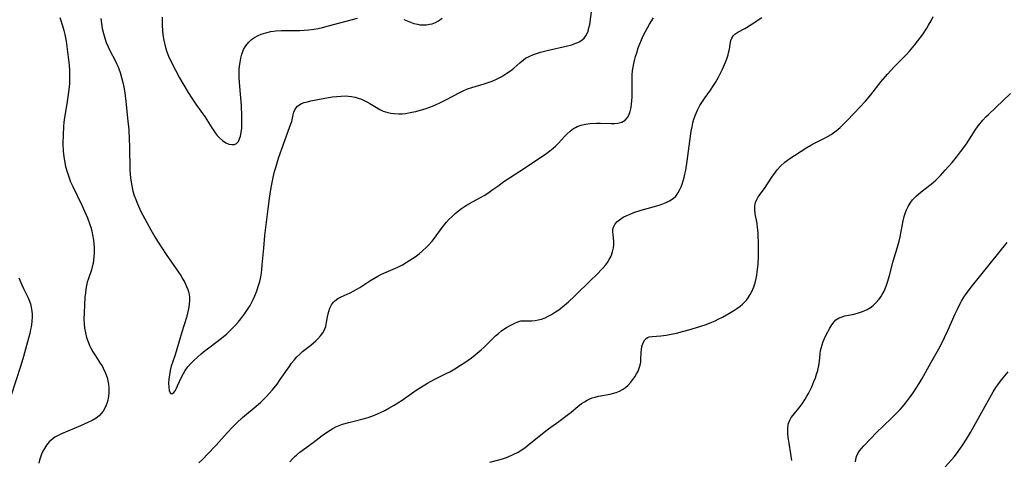
# Model space of a CAD drawing. Units: inches. Extents: x 2029459 to 2034857, y 189395 to 194899.
# Drawn here: x 2031199 to 2031369, y 189853 to 189929 of the extents above; entities that cross this region are included whole.
import ezdxf

# ---------------------------------------------------------------- set-up
doc = ezdxf.new("R2010")
doc.units = ezdxf.units.IN
doc.header["$MEASUREMENT"] = 0
doc.layers.add('c_13_T14S_R17E', color=229, linetype='Continuous')

msp = doc.modelspace()

# ---------------------------------------------------------------- linework, layer by layer
at = {"layer": 'c_13_T14S_R17E'}
for points in [[(2031213.22, 189928.95, 1040), (2031213.32, 189928.09, 1040), (2031213.45, 189927.24, 1040), (2031213.63, 189926.4, 1040), (2031213.86, 189925.58, 1040), (2031214.13, 189924.82, 1040), (2031214.45, 189924.08, 1040), (2031214.82, 189923.34, 1040), (2031215.67, 189921.73, 1040), (2031215.92, 189921.2, 1040), (2031216.11, 189920.74, 1040), (2031216.29, 189920.28, 1040), (2031216.51, 189919.66, 1040), (2031216.76, 189918.81, 1040), (2031216.97, 189917.95, 1040), (2031217.14, 189917.12, 1040), (2031217.3, 189916.16, 1040), (2031217.56, 189914.17, 1040), (2031217.81, 189911.8, 1040), (2031217.99, 189909.81, 1040), (2031218.09, 189908.15, 1040), (2031218.14, 189907.01, 1040), (2031218.2, 189902.82, 1040), (2031218.23, 189902.17, 1040), (2031218.29, 189901.54, 1040), (2031218.45, 189900.46, 1040), (2031218.57, 189899.86, 1040), (2031218.71, 189899.26, 1040), (2031218.95, 189898.5, 1040), (2031219.21, 189897.78, 1040), (2031219.5, 189897.07, 1040), (2031220.11, 189895.76, 1040), (2031220.76, 189894.5, 1040), (2031221.83, 189892.57, 1040), (2031222.52, 189891.37, 1040), (2031222.96, 189890.63, 1040), (2031223.69, 189889.48, 1040), (2031224.45, 189888.34, 1040), (2031226.57, 189885.3, 1040), (2031226.96, 189884.7, 1040), (2031227.32, 189884.1, 1040), (2031227.64, 189883.53, 1040), (2031227.97, 189882.84, 1040), (2031228.18, 189882.3, 1040), (2031228.34, 189881.74, 1040), (2031228.44, 189881.07, 1040), (2031228.46, 189880.47, 1040), (2031228.41, 189879.73, 1040), (2031228.3, 189878.98, 1040), (2031228.13, 189878.22, 1040), (2031227.92, 189877.49, 1040), (2031227.12, 189875, 1040), (2031225.97, 189871.1, 1040), (2031225.58, 189869.91, 1040), (2031225.33, 189869.1, 1040), (2031225.14, 189868.35, 1040), (2031225, 189867.61, 1040), (2031224.9, 189866.89, 1040), (2031224.85, 189866.18, 1040), (2031224.88, 189865.5, 1040), (2031224.97, 189864.95, 1040), (2031225.13, 189864.54, 1040), (2031225.44, 189864.34, 1040), (2031225.77, 189864.56, 1040), (2031226, 189864.9, 1040), (2031226.24, 189865.34, 1040), (2031226.42, 189865.71, 1040), (2031227.08, 189867.2, 1040), (2031227.41, 189867.85, 1040), (2031227.71, 189868.37, 1040), (2031228.17, 189868.98, 1040), (2031228.64, 189869.5, 1040), (2031229.22, 189870.07, 1040), (2031230.48, 189871.22, 1040), (2031231.15, 189871.79, 1040), (2031231.58, 189872.13, 1040), (2031233.21, 189873.35, 1040), (2031234.27, 189874.18, 1040), (2031234.86, 189874.69, 1040), (2031235.46, 189875.25, 1040), (2031236.36, 189876.17, 1040), (2031236.83, 189876.7, 1040), (2031237.28, 189877.24, 1040), (2031238, 189878.21, 1040), (2031238.46, 189878.89, 1040), (2031238.88, 189879.59, 1040), (2031239.12, 189880.04, 1040), (2031239.42, 189880.61, 1040), (2031239.69, 189881.2, 1040), (2031240.05, 189882.09, 1040), (2031240.4, 189883.16, 1040), (2031240.55, 189883.72, 1040), (2031240.66, 189884.2, 1040), (2031240.77, 189884.77, 1040), (2031240.89, 189885.68, 1040), (2031240.99, 189886.59, 1040), (2031241.24, 189889.44, 1040), (2031241.45, 189891.6, 1040), (2031241.97, 189896.18, 1040), (2031242.21, 189897.96, 1040), (2031242.4, 189899.19, 1040), (2031242.57, 189900.16, 1040), (2031242.86, 189901.59, 1040), (2031243.11, 189902.64, 1040), (2031243.3, 189903.32, 1040), (2031243.78, 189904.91, 1040), (2031244.34, 189906.51, 1040), (2031245.69, 189910.18, 1040), (2031245.92, 189910.85, 1040), (2031246.05, 189911.25, 1040), (2031246.31, 189912.4, 1040), (2031246.44, 189912.84, 1040), (2031246.61, 189913.25, 1040), (2031246.82, 189913.6, 1040), (2031247.04, 189913.86, 1040), (2031247.29, 189914.06, 1040), (2031247.73, 189914.31, 1040), (2031248.22, 189914.5, 1040), (2031248.76, 189914.64, 1040), (2031249.34, 189914.77, 1040), (2031251.48, 189915.2, 1040), (2031253.04, 189915.46, 1040), (2031253.83, 189915.56, 1040), (2031254.56, 189915.62, 1040), (2031255.3, 189915.63, 1040), (2031255.82, 189915.6, 1040), (2031256.33, 189915.53, 1040), (2031256.95, 189915.41, 1040), (2031257.5, 189915.26, 1040), (2031258.04, 189915.07, 1040), (2031258.52, 189914.86, 1040), (2031258.98, 189914.63, 1040), (2031259.47, 189914.36, 1040), (2031260.67, 189913.62, 1040), (2031261.24, 189913.3, 1040), (2031261.82, 189913.02, 1040), (2031262.6, 189912.77, 1040), (2031263.13, 189912.66, 1040), (2031263.66, 189912.59, 1040), (2031264.47, 189912.55, 1040), (2031265.06, 189912.57, 1040), (2031265.66, 189912.63, 1040), (2031266.73, 189912.82, 1040), (2031267.4, 189912.96, 1040), (2031268.39, 189913.23, 1040), (2031269.02, 189913.42, 1040), (2031269.65, 189913.64, 1040), (2031270.59, 189914.01, 1040), (2031271.8, 189914.57, 1040), (2031272.56, 189914.96, 1040), (2031274.98, 189916.25, 1040), (2031275.55, 189916.53, 1040), (2031276.3, 189916.85, 1040), (2031277.05, 189917.11, 1040), (2031279.17, 189917.7, 1040), (2031279.72, 189917.88, 1040), (2031280.53, 189918.17, 1040), (2031281.31, 189918.51, 1040), (2031282.19, 189918.97, 1040), (2031283.08, 189919.53, 1040), (2031283.7, 189919.97, 1040), (2031284.28, 189920.44, 1040), (2031285.3, 189921.33, 1040), (2031285.93, 189921.85, 1040), (2031286.31, 189922.11, 1040), (2031286.9, 189922.44, 1040), (2031287.69, 189922.78, 1040), (2031288.52, 189923.06, 1040), (2031288.9, 189923.17, 1040), (2031290.27, 189923.51, 1040), (2031293.31, 189924.2, 1040), (2031294.24, 189924.45, 1040), (2031294.79, 189924.64, 1040), (2031295.31, 189924.84, 1040), (2031295.65, 189925.01, 1040), (2031296.04, 189925.27, 1040), (2031296.38, 189925.57, 1040), (2031296.68, 189925.96, 1040), (2031296.96, 189926.5, 1040), (2031297.07, 189926.8, 1040), (2031297.22, 189927.34, 1040), (2031297.34, 189927.91, 1040), (2031297.65, 189930.09, 1040)], [(2031206.14, 189929.11, 1042), (2031206.64, 189927.53, 1042), (2031206.82, 189926.87, 1042), (2031206.99, 189926.21, 1042), (2031207.22, 189925.08, 1042), (2031207.36, 189924.13, 1042), (2031207.6, 189922.28, 1042), (2031207.68, 189921.44, 1042), (2031207.78, 189920.16, 1042), (2031207.8, 189919.6, 1042), (2031207.8, 189918.69, 1042), (2031207.78, 189917.78, 1042), (2031207.74, 189917.19, 1042), (2031207.59, 189915.88, 1042), (2031207.34, 189914.27, 1042), (2031206.92, 189911.9, 1042), (2031206.82, 189911.11, 1042), (2031206.75, 189910.3, 1042), (2031206.69, 189908.93, 1042), (2031206.68, 189907.43, 1042), (2031206.73, 189906.08, 1042), (2031206.81, 189905.2, 1042), (2031206.93, 189904.45, 1042), (2031207.12, 189903.5, 1042), (2031207.38, 189902.57, 1042), (2031207.67, 189901.71, 1042), (2031208, 189900.86, 1042), (2031208.37, 189900.03, 1042), (2031209.91, 189896.83, 1042), (2031210.6, 189895.31, 1042), (2031210.88, 189894.65, 1042), (2031211.31, 189893.51, 1042), (2031211.46, 189893.03, 1042), (2031211.64, 189892.39, 1042), (2031211.78, 189891.74, 1042), (2031211.94, 189890.8, 1042), (2031212, 189890.18, 1042), (2031212.03, 189889.66, 1042), (2031212.04, 189889.14, 1042), (2031212.03, 189888.49, 1042), (2031211.94, 189887.44, 1042), (2031211.85, 189886.82, 1042), (2031211.73, 189886.23, 1042), (2031211.6, 189885.72, 1042), (2031210.99, 189884.02, 1042), (2031210.87, 189883.6, 1042), (2031210.73, 189882.99, 1042), (2031210.63, 189882.36, 1042), (2031210.54, 189881.72, 1042), (2031210.46, 189880.97, 1042), (2031210.36, 189879.69, 1042), (2031210.3, 189878.3, 1042), (2031210.29, 189877.19, 1042), (2031210.33, 189876.43, 1042), (2031210.4, 189875.68, 1042), (2031210.53, 189874.88, 1042), (2031210.73, 189874.08, 1042), (2031210.99, 189873.31, 1042), (2031211.26, 189872.68, 1042), (2031211.43, 189872.33, 1042), (2031211.83, 189871.6, 1042), (2031212.27, 189870.89, 1042), (2031213.16, 189869.55, 1042), (2031213.4, 189869.15, 1042), (2031213.61, 189868.77, 1042), (2031214, 189867.92, 1042), (2031214.26, 189867.16, 1042), (2031214.41, 189866.58, 1042), (2031214.51, 189866, 1042), (2031214.57, 189865.33, 1042), (2031214.57, 189864.59, 1042), (2031214.51, 189863.93, 1042), (2031214.39, 189863.29, 1042), (2031214.26, 189862.84, 1042), (2031214.11, 189862.4, 1042), (2031213.87, 189861.87, 1042), (2031213.59, 189861.38, 1042), (2031213.21, 189860.9, 1042), (2031212.91, 189860.6, 1042), (2031212.38, 189860.18, 1042), (2031211.7, 189859.78, 1042), (2031210.97, 189859.42, 1042), (2031209.71, 189858.85, 1042), (2031206.41, 189857.47, 1042), (2031205.83, 189857.19, 1042), (2031205.28, 189856.88, 1042), (2031204.94, 189856.64, 1042), (2031204.64, 189856.39, 1042), (2031204.31, 189856.07, 1042), (2031203.87, 189855.54, 1042), (2031203.5, 189854.97, 1042), (2031203.23, 189854.47, 1042), (2031202.99, 189853.96, 1042), (2031202.8, 189853.46, 1042), (2031202.64, 189852.94, 1042), (2031202.5, 189852.42, 1042)], [(2031223.74, 189929.18, 1038), (2031223.76, 189927.81, 1038), (2031223.81, 189926.84, 1038), (2031223.87, 189926.2, 1038), (2031223.98, 189925.48, 1038), (2031224.14, 189924.69, 1038), (2031224.34, 189923.97, 1038), (2031224.57, 189923.25, 1038), (2031224.87, 189922.48, 1038), (2031225.41, 189921.3, 1038), (2031226.04, 189920.06, 1038), (2031226.75, 189918.74, 1038), (2031227.29, 189917.8, 1038), (2031228.25, 189916.2, 1038), (2031228.85, 189915.26, 1038), (2031229.67, 189914.05, 1038), (2031231.13, 189911.96, 1038), (2031232.32, 189910.12, 1038), (2031232.88, 189909.3, 1038), (2031233.24, 189908.84, 1038), (2031233.61, 189908.42, 1038), (2031234.13, 189907.94, 1038), (2031234.74, 189907.54, 1038), (2031235.2, 189907.35, 1038), (2031235.72, 189907.26, 1038), (2031236.18, 189907.3, 1038), (2031236.52, 189907.46, 1038), (2031236.87, 189907.82, 1038), (2031237.15, 189908.42, 1038), (2031237.24, 189908.7, 1038), (2031237.37, 189909.35, 1038), (2031237.45, 189910.06, 1038), (2031237.49, 189911.23, 1038), (2031237.47, 189912.13, 1038), (2031237.38, 189913.98, 1038), (2031237.12, 189917.27, 1038), (2031237.02, 189918.75, 1038), (2031237, 189919.47, 1038), (2031237.02, 189920.16, 1038), (2031237.07, 189920.72, 1038), (2031237.16, 189921.44, 1038), (2031237.3, 189922.13, 1038), (2031237.48, 189922.8, 1038), (2031237.59, 189923.12, 1038), (2031237.78, 189923.6, 1038), (2031238.02, 189924.06, 1038), (2031238.31, 189924.51, 1038), (2031238.66, 189924.91, 1038), (2031239.12, 189925.33, 1038), (2031239.63, 189925.69, 1038), (2031240.3, 189926.05, 1038), (2031240.78, 189926.24, 1038), (2031241.6, 189926.51, 1038), (2031242.45, 189926.71, 1038), (2031243.31, 189926.83, 1038), (2031244.22, 189926.88, 1038), (2031246.69, 189926.87, 1038), (2031247.46, 189926.89, 1038), (2031248.22, 189926.93, 1038), (2031248.99, 189927, 1038), (2031249.85, 189927.12, 1038), (2031250.59, 189927.26, 1038), (2031251.33, 189927.42, 1038), (2031252.39, 189927.68, 1038), (2031257.38, 189929.04, 1038)], [(2031230.08, 189852.47, 1042), (2031230.75, 189853.13, 1042), (2031231.57, 189853.99, 1042), (2031233.02, 189855.54, 1042), (2031234.95, 189857.66, 1042), (2031235.9, 189858.66, 1042), (2031236.55, 189859.31, 1042), (2031237.59, 189860.27, 1042), (2031240.28, 189862.52, 1042), (2031240.71, 189862.91, 1042), (2031241.25, 189863.43, 1042), (2031241.72, 189863.91, 1042), (2031242.18, 189864.41, 1042), (2031242.73, 189865.04, 1042), (2031243.52, 189866.04, 1042), (2031244.07, 189866.8, 1042), (2031245.6, 189869.02, 1042), (2031246.03, 189869.61, 1042), (2031246.48, 189870.17, 1042), (2031246.95, 189870.7, 1042), (2031247.43, 189871.17, 1042), (2031247.93, 189871.62, 1042), (2031249.33, 189872.75, 1042), (2031250.21, 189873.5, 1042), (2031250.55, 189873.83, 1042), (2031251.02, 189874.33, 1042), (2031251.42, 189874.87, 1042), (2031251.64, 189875.25, 1042), (2031251.78, 189875.56, 1042), (2031251.91, 189875.96, 1042), (2031252.06, 189876.64, 1042), (2031252.22, 189877.64, 1042), (2031252.31, 189878.11, 1042), (2031252.42, 189878.54, 1042), (2031252.62, 189879.11, 1042), (2031252.88, 189879.65, 1042), (2031253.22, 189880.12, 1042), (2031253.45, 189880.35, 1042), (2031253.98, 189880.74, 1042), (2031254.59, 189881.07, 1042), (2031256.1, 189881.76, 1042), (2031256.73, 189882.07, 1042), (2031257.35, 189882.42, 1042), (2031257.78, 189882.68, 1042), (2031259.49, 189883.82, 1042), (2031260.16, 189884.22, 1042), (2031260.85, 189884.59, 1042), (2031261.52, 189884.93, 1042), (2031264.3, 189886.18, 1042), (2031265.12, 189886.59, 1042), (2031265.77, 189886.96, 1042), (2031266.41, 189887.35, 1042), (2031267.29, 189887.95, 1042), (2031267.96, 189888.45, 1042), (2031268.59, 189888.97, 1042), (2031269.21, 189889.53, 1042), (2031269.6, 189889.93, 1042), (2031270.2, 189890.61, 1042), (2031270.61, 189891.14, 1042), (2031271.96, 189892.99, 1042), (2031272.71, 189893.91, 1042), (2031273.16, 189894.41, 1042), (2031273.64, 189894.89, 1042), (2031274.16, 189895.37, 1042), (2031274.77, 189895.88, 1042), (2031275.27, 189896.26, 1042), (2031275.79, 189896.62, 1042), (2031276.53, 189897.08, 1042), (2031279.16, 189898.52, 1042), (2031279.81, 189898.92, 1042), (2031280.52, 189899.41, 1042), (2031281.5, 189900.12, 1042), (2031282.58, 189900.88, 1042), (2031286.11, 189903.18, 1042), (2031289.96, 189905.81, 1042), (2031290.48, 189906.19, 1042), (2031291.05, 189906.66, 1042), (2031291.52, 189907.07, 1042), (2031291.95, 189907.51, 1042), (2031293.03, 189908.68, 1042), (2031293.47, 189909.12, 1042), (2031293.98, 189909.59, 1042), (2031294.53, 189910.01, 1042), (2031294.88, 189910.22, 1042), (2031295.17, 189910.36, 1042), (2031295.87, 189910.63, 1042), (2031296.62, 189910.8, 1042), (2031297.4, 189910.9, 1042), (2031298.49, 189910.96, 1042), (2031299.22, 189910.96, 1042), (2031301.05, 189910.9, 1042), (2031301.63, 189910.9, 1042), (2031302.17, 189910.95, 1042), (2031302.87, 189911.13, 1042), (2031303.42, 189911.46, 1042), (2031303.85, 189911.93, 1042), (2031304.08, 189912.34, 1042), (2031304.3, 189912.93, 1042), (2031304.47, 189913.62, 1042), (2031304.56, 189914.23, 1042), (2031304.6, 189914.82, 1042), (2031304.63, 189915.43, 1042), (2031304.64, 189918.64, 1042), (2031304.67, 189919.21, 1042), (2031304.73, 189920.01, 1042), (2031304.82, 189920.6, 1042), (2031304.93, 189921.2, 1042), (2031305.05, 189921.72, 1042), (2031305.22, 189922.4, 1042), (2031305.43, 189923.08, 1042), (2031305.71, 189923.92, 1042), (2031305.98, 189924.62, 1042), (2031306.26, 189925.31, 1042), (2031306.62, 189926.1, 1042), (2031306.94, 189926.74, 1042), (2031307.28, 189927.37, 1042), (2031307.64, 189927.99, 1042), (2031308.32, 189929.06, 1042)], [(2031245.74, 189852.67, 1044), (2031246.18, 189853.15, 1044), (2031246.64, 189853.61, 1044), (2031246.89, 189853.83, 1044), (2031247.43, 189854.29, 1044), (2031249.74, 189856, 1044), (2031251.28, 189857.16, 1044), (2031251.89, 189857.61, 1044), (2031252.65, 189858.11, 1044), (2031253.15, 189858.39, 1044), (2031253.66, 189858.65, 1044), (2031254.23, 189858.9, 1044), (2031254.81, 189859.12, 1044), (2031255.9, 189859.45, 1044), (2031258.33, 189860.06, 1044), (2031259.2, 189860.31, 1044), (2031260.29, 189860.7, 1044), (2031261.32, 189861.14, 1044), (2031262.06, 189861.5, 1044), (2031262.78, 189861.89, 1044), (2031263.66, 189862.4, 1044), (2031264.34, 189862.82, 1044), (2031265.04, 189863.28, 1044), (2031267.49, 189864.99, 1044), (2031268.21, 189865.47, 1044), (2031269.42, 189866.22, 1044), (2031270.58, 189866.85, 1044), (2031272.61, 189867.83, 1044), (2031273.28, 189868.17, 1044), (2031274.11, 189868.64, 1044), (2031275.13, 189869.28, 1044), (2031275.87, 189869.77, 1044), (2031276.99, 189870.57, 1044), (2031277.62, 189871.05, 1044), (2031278.68, 189871.94, 1044), (2031279.2, 189872.41, 1044), (2031281.14, 189874.32, 1044), (2031281.63, 189874.76, 1044), (2031282.16, 189875.19, 1044), (2031282.57, 189875.49, 1044), (2031283.04, 189875.79, 1044), (2031283.51, 189876.07, 1044), (2031284.47, 189876.55, 1044), (2031284.99, 189876.77, 1044), (2031285.48, 189876.9, 1044), (2031286.09, 189876.95, 1044), (2031287.06, 189876.94, 1044), (2031287.39, 189876.95, 1044), (2031287.93, 189876.98, 1044), (2031288.48, 189877.07, 1044), (2031289.07, 189877.23, 1044), (2031289.67, 189877.45, 1044), (2031290.22, 189877.71, 1044), (2031290.77, 189878, 1044), (2031291.48, 189878.45, 1044), (2031292, 189878.82, 1044), (2031293, 189879.62, 1044), (2031293.7, 189880.22, 1044), (2031294.75, 189881.18, 1044), (2031297.62, 189883.96, 1044), (2031298.44, 189884.78, 1044), (2031299.58, 189885.97, 1044), (2031300.05, 189886.53, 1044), (2031300.38, 189886.96, 1044), (2031300.71, 189887.48, 1044), (2031301.01, 189888.07, 1044), (2031301.29, 189888.8, 1044), (2031301.45, 189889.48, 1044), (2031301.51, 189890.02, 1044), (2031301.49, 189890.62, 1044), (2031301.36, 189891.75, 1044), (2031301.32, 189892.28, 1044), (2031301.35, 189892.67, 1044), (2031301.45, 189893.07, 1044), (2031301.67, 189893.51, 1044), (2031302.02, 189893.94, 1044), (2031302.48, 189894.33, 1044), (2031303.1, 189894.74, 1044), (2031303.74, 189895.07, 1044), (2031304.3, 189895.31, 1044), (2031304.92, 189895.55, 1044), (2031306.2, 189895.96, 1044), (2031309.27, 189896.84, 1044), (2031309.9, 189897.05, 1044), (2031310.52, 189897.3, 1044), (2031311.1, 189897.59, 1044), (2031311.7, 189897.99, 1044), (2031312.14, 189898.41, 1044), (2031312.53, 189898.9, 1044), (2031312.88, 189899.51, 1044), (2031313.09, 189899.96, 1044), (2031313.27, 189900.43, 1044), (2031313.45, 189901.01, 1044), (2031313.6, 189901.58, 1044), (2031313.73, 189902.15, 1044), (2031313.87, 189902.86, 1044), (2031314.12, 189904.39, 1044), (2031314.83, 189909.56, 1044), (2031314.96, 189910.29, 1044), (2031315.12, 189911.02, 1044), (2031315.29, 189911.62, 1044), (2031315.56, 189912.41, 1044), (2031315.89, 189913.17, 1044), (2031316.31, 189913.96, 1044), (2031316.76, 189914.69, 1044), (2031317.24, 189915.39, 1044), (2031318.14, 189916.65, 1044), (2031318.67, 189917.45, 1044), (2031318.97, 189917.94, 1044), (2031319.54, 189918.97, 1044), (2031320.17, 189920.24, 1044), (2031320.71, 189921.47, 1044), (2031320.93, 189922.04, 1044), (2031321.15, 189922.69, 1044), (2031321.25, 189923.07, 1044), (2031321.38, 189923.68, 1044), (2031321.5, 189924.53, 1044), (2031321.61, 189925.15, 1044), (2031321.78, 189925.6, 1044), (2031322.08, 189926.03, 1044), (2031322.32, 189926.26, 1044), (2031322.81, 189926.61, 1044), (2031324.02, 189927.24, 1044), (2031324.32, 189927.4, 1044), (2031324.95, 189927.79, 1044), (2031326.94, 189929.15, 1044)], [(2031265.35, 189928.77, 1038), (2031266.48, 189928.31, 1038), (2031267.08, 189928.11, 1038), (2031267.69, 189927.96, 1038), (2031268.13, 189927.89, 1038), (2031268.56, 189927.86, 1038), (2031269.25, 189927.89, 1038), (2031269.75, 189927.96, 1038), (2031270.24, 189928.07, 1038), (2031270.8, 189928.28, 1038), (2031271.33, 189928.55, 1038), (2031271.96, 189929, 1038)], [(2031280.15, 189852.57, 1046), (2031281.7, 189852.99, 1046), (2031282.32, 189853.17, 1046), (2031282.82, 189853.34, 1046), (2031283.31, 189853.53, 1046), (2031284.17, 189853.9, 1046), (2031285, 189854.34, 1046), (2031285.36, 189854.55, 1046), (2031286.17, 189855.08, 1046), (2031286.94, 189855.67, 1046), (2031288.56, 189857.01, 1046), (2031289.19, 189857.51, 1046), (2031290.26, 189858.31, 1046), (2031292.03, 189859.58, 1046), (2031293.01, 189860.32, 1046), (2031294.13, 189861.2, 1046), (2031295.3, 189862.18, 1046), (2031295.93, 189862.67, 1046), (2031296.42, 189863, 1046), (2031296.93, 189863.29, 1046), (2031297.35, 189863.49, 1046), (2031297.77, 189863.65, 1046), (2031298.3, 189863.81, 1046), (2031298.83, 189863.94, 1046), (2031300.86, 189864.32, 1046), (2031301.28, 189864.42, 1046), (2031301.88, 189864.58, 1046), (2031302.45, 189864.8, 1046), (2031302.98, 189865.09, 1046), (2031303.48, 189865.45, 1046), (2031303.94, 189865.87, 1046), (2031304.4, 189866.37, 1046), (2031304.78, 189866.83, 1046), (2031305.13, 189867.31, 1046), (2031305.42, 189867.78, 1046), (2031305.68, 189868.28, 1046), (2031305.93, 189868.93, 1046), (2031306.04, 189869.32, 1046), (2031306.13, 189869.81, 1046), (2031306.17, 189870.25, 1046), (2031306.22, 189871.54, 1046), (2031306.25, 189871.99, 1046), (2031306.33, 189872.52, 1046), (2031306.52, 189873.13, 1046), (2031306.81, 189873.63, 1046), (2031307.05, 189873.88, 1046), (2031307.31, 189874.04, 1046), (2031307.59, 189874.15, 1046), (2031308.11, 189874.25, 1046), (2031309.59, 189874.37, 1046), (2031310.51, 189874.47, 1046), (2031311.39, 189874.6, 1046), (2031312.29, 189874.79, 1046), (2031313.34, 189875.06, 1046), (2031314.4, 189875.37, 1046), (2031316.31, 189875.97, 1046), (2031317.36, 189876.32, 1046), (2031318.37, 189876.71, 1046), (2031318.92, 189876.95, 1046), (2031319.47, 189877.21, 1046), (2031320.19, 189877.58, 1046), (2031321.29, 189878.21, 1046), (2031322.13, 189878.7, 1046), (2031322.69, 189879.06, 1046), (2031323.23, 189879.45, 1046), (2031323.62, 189879.77, 1046), (2031323.98, 189880.11, 1046), (2031324.32, 189880.48, 1046), (2031324.62, 189880.87, 1046), (2031324.98, 189881.43, 1046), (2031325.32, 189882.08, 1046), (2031325.6, 189882.77, 1046), (2031325.83, 189883.48, 1046), (2031326, 189884.2, 1046), (2031326.11, 189884.77, 1046), (2031326.19, 189885.35, 1046), (2031326.33, 189886.62, 1046), (2031326.4, 189888.04, 1046), (2031326.4, 189890.08, 1046), (2031326.35, 189891.87, 1046), (2031326.3, 189892.62, 1046), (2031326.25, 189893, 1046), (2031326.14, 189893.69, 1046), (2031325.82, 189895.34, 1046), (2031325.75, 189896.08, 1046), (2031325.79, 189896.73, 1046), (2031325.9, 189897.29, 1046), (2031326.09, 189897.81, 1046), (2031326.34, 189898.25, 1046), (2031327.41, 189899.72, 1046), (2031328.7, 189901.66, 1046), (2031329.3, 189902.51, 1046), (2031329.6, 189902.9, 1046), (2031330.18, 189903.55, 1046), (2031330.9, 189904.24, 1046), (2031331.6, 189904.76, 1046), (2031334.74, 189906.75, 1046), (2031335.43, 189907.16, 1046), (2031336.12, 189907.54, 1046), (2031337.99, 189908.49, 1046), (2031338.92, 189909.02, 1046), (2031339.76, 189909.61, 1046), (2031340.46, 189910.19, 1046), (2031340.99, 189910.69, 1046), (2031341.51, 189911.21, 1046), (2031342.94, 189912.72, 1046), (2031343.85, 189913.68, 1046), (2031344.8, 189914.74, 1046), (2031345.72, 189915.84, 1046), (2031347.51, 189918.1, 1046), (2031348.61, 189919.39, 1046), (2031349.75, 189920.62, 1046), (2031351.87, 189922.76, 1046), (2031352.38, 189923.32, 1046), (2031353.26, 189924.36, 1046), (2031353.84, 189925.11, 1046), (2031354.6, 189926.17, 1046), (2031355.36, 189927.32, 1046), (2031355.68, 189927.84, 1046), (2031356.09, 189928.57, 1046), (2031356.46, 189929.31, 1046)], [(2031332.16, 189852.91, 1048), (2031331.98, 189854.01, 1048), (2031331.66, 189855.86, 1048), (2031331.51, 189856.88, 1048), (2031331.45, 189857.55, 1048), (2031331.44, 189858.35, 1048), (2031331.52, 189859.11, 1048), (2031331.6, 189859.4, 1048), (2031331.76, 189859.81, 1048), (2031332.02, 189860.27, 1048), (2031332.34, 189860.71, 1048), (2031333.57, 189862.2, 1048), (2031333.91, 189862.65, 1048), (2031334.45, 189863.46, 1048), (2031334.73, 189863.94, 1048), (2031335, 189864.44, 1048), (2031335.55, 189865.57, 1048), (2031335.92, 189866.46, 1048), (2031336.19, 189867.14, 1048), (2031336.4, 189867.77, 1048), (2031336.59, 189868.39, 1048), (2031336.77, 189869.22, 1048), (2031336.87, 189869.97, 1048), (2031337, 189871.22, 1048), (2031337.09, 189871.83, 1048), (2031337.17, 189872.22, 1048), (2031337.34, 189872.8, 1048), (2031337.54, 189873.35, 1048), (2031337.77, 189873.9, 1048), (2031338.07, 189874.54, 1048), (2031338.66, 189875.68, 1048), (2031339.01, 189876.26, 1048), (2031339.4, 189876.78, 1048), (2031339.7, 189877.07, 1048), (2031339.98, 189877.27, 1048), (2031340.3, 189877.44, 1048), (2031340.77, 189877.62, 1048), (2031341.27, 189877.76, 1048), (2031342.88, 189878.09, 1048), (2031343.58, 189878.28, 1048), (2031344.27, 189878.51, 1048), (2031345.08, 189878.87, 1048), (2031345.65, 189879.23, 1048), (2031346.13, 189879.59, 1048), (2031346.58, 189880.01, 1048), (2031347.17, 189880.67, 1048), (2031347.45, 189881.06, 1048), (2031347.7, 189881.46, 1048), (2031348, 189882.04, 1048), (2031348.36, 189882.88, 1048), (2031348.66, 189883.76, 1048), (2031348.93, 189884.71, 1048), (2031349.51, 189886.98, 1048), (2031349.73, 189887.76, 1048), (2031350.28, 189889.46, 1048), (2031350.62, 189890.64, 1048), (2031350.79, 189891.41, 1048), (2031351.29, 189894.12, 1048), (2031351.46, 189894.87, 1048), (2031351.68, 189895.59, 1048), (2031351.85, 189896.05, 1048), (2031352.13, 189896.62, 1048), (2031352.49, 189897.2, 1048), (2031352.92, 189897.74, 1048), (2031353.52, 189898.37, 1048), (2031354.4, 189899.13, 1048), (2031356.13, 189900.45, 1048), (2031356.51, 189900.77, 1048), (2031356.89, 189901.11, 1048), (2031357.3, 189901.51, 1048), (2031357.7, 189901.94, 1048), (2031358.54, 189902.87, 1048), (2031359.7, 189904.19, 1048), (2031360.45, 189905.09, 1048), (2031361.16, 189906, 1048), (2031361.72, 189906.76, 1048), (2031362.29, 189907.58, 1048), (2031363.7, 189909.77, 1048), (2031364.2, 189910.47, 1048), (2031364.52, 189910.89, 1048), (2031365.02, 189911.47, 1048), (2031365.54, 189912.03, 1048), (2031365.96, 189912.45, 1048), (2031369.75, 189916.08, 1048)], [(2031343.09, 189852.67, 1050), (2031343.14, 189853.08, 1050), (2031343.27, 189853.59, 1050), (2031343.47, 189854.07, 1050), (2031343.77, 189854.54, 1050), (2031344.11, 189854.97, 1050), (2031344.5, 189855.4, 1050), (2031346.78, 189857.74, 1050), (2031347.84, 189858.78, 1050), (2031349.35, 189860.23, 1050), (2031350.31, 189861.2, 1050), (2031350.75, 189861.66, 1050), (2031351.17, 189862.14, 1050), (2031351.71, 189862.78, 1050), (2031352.56, 189863.9, 1050), (2031353.01, 189864.53, 1050), (2031353.55, 189865.33, 1050), (2031354.07, 189866.15, 1050), (2031354.56, 189866.98, 1050), (2031356.03, 189869.67, 1050), (2031357.41, 189872.12, 1050), (2031358.06, 189873.32, 1050), (2031358.43, 189874.06, 1050), (2031359.01, 189875.27, 1050), (2031360.24, 189878.11, 1050), (2031360.63, 189878.96, 1050), (2031360.98, 189879.65, 1050), (2031361.35, 189880.33, 1050), (2031361.74, 189880.97, 1050), (2031362.12, 189881.55, 1050), (2031362.52, 189882.11, 1050), (2031362.98, 189882.71, 1050), (2031366.34, 189886.83, 1050), (2031369.19, 189890.38, 1050)], [(2031199.09, 189884.34, 1044), (2031199.6, 189883.12, 1044), (2031199.89, 189882.48, 1044), (2031200.63, 189880.99, 1044), (2031200.81, 189880.58, 1044), (2031201.07, 189879.85, 1044), (2031201.23, 189879.23, 1044), (2031201.33, 189878.59, 1044), (2031201.37, 189878.09, 1044), (2031201.38, 189877.65, 1044), (2031201.33, 189876.78, 1044), (2031201.2, 189875.9, 1044), (2031201.11, 189875.41, 1044), (2031200.96, 189874.73, 1044), (2031200.77, 189873.94, 1044), (2031199.89, 189870.76, 1044), (2031199.44, 189869.22, 1044), (2031197.68, 189863.93, 1044)], [(2031358.54, 189851.8, 1052), (2031359.6, 189852.98, 1052), (2031360.06, 189853.52, 1052), (2031360.49, 189854.05, 1052), (2031361.18, 189855, 1052), (2031361.58, 189855.6, 1052), (2031362.17, 189856.54, 1052), (2031362.87, 189857.72, 1052), (2031366.8, 189864.73, 1052), (2031367.26, 189865.47, 1052), (2031367.57, 189865.93, 1052), (2031368.02, 189866.54, 1052), (2031368.49, 189867.13, 1052), (2031369.38, 189868.15, 1052)]]:
    msp.add_polyline3d(points, dxfattribs=at)

doc.saveas('drawing.dxf')
